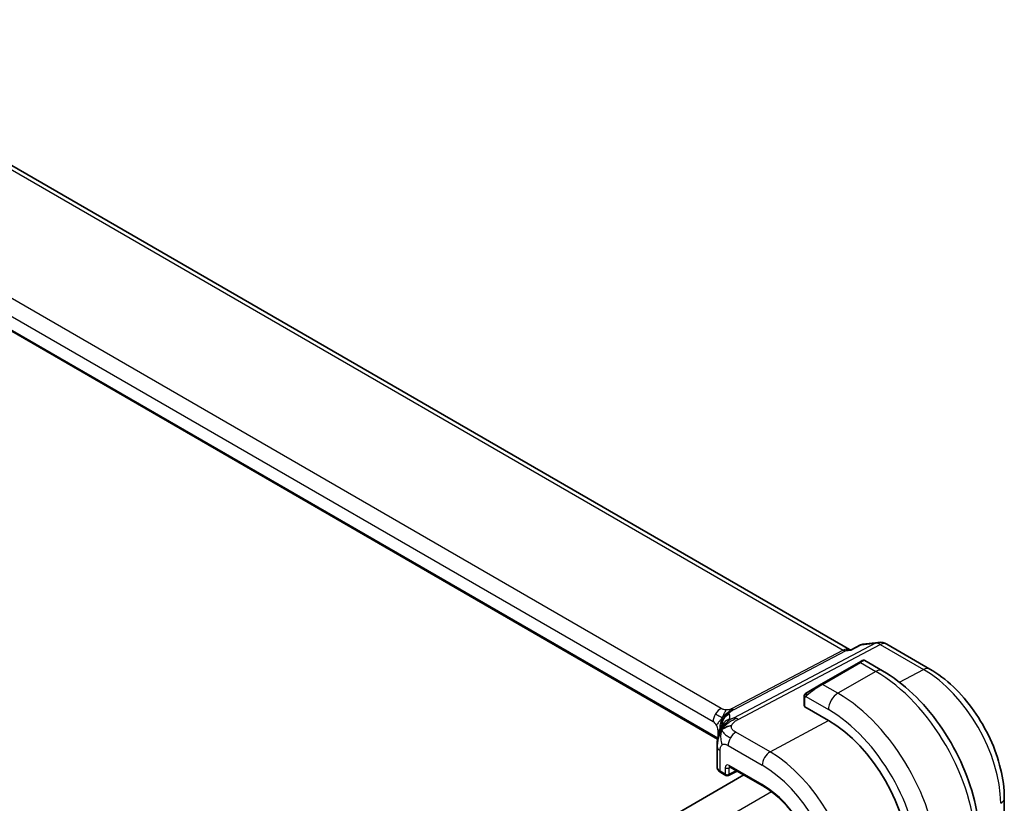
# Model space of a CAD drawing. Units: millimetres. Extents: x 29 to 4174, y 16 to 718.
# Drawn here: x 271 to 344, y 367 to 425 of the extents above; entities that cross this region are included whole.
import ezdxf

# ---------------------------------------------------------------- set-up
doc = ezdxf.new("R2010")
doc.units = ezdxf.units.MM
doc.header["$LTSCALE"] = 2
doc.layers.add('Visible (ISO)', color=7, linetype='Continuous', lineweight=35)
doc.layers.add('Visible Narrow (ISO)', color=7, linetype='Continuous', lineweight=25)

msp = doc.modelspace()

# ---------------------------------------------------------------- linework, layer by layer
at = {"layer": 'Visible (ISO)'}
for p, q in [((332.8266, 378.4144), (251.3925, 425.4304)), ((322.9645, 371.7421), (241.9036, 418.5427)), ((332.9821, 378.4292), (333.6411, 378.7677)), ((333.8201, 378.8224), (334.9799, 378.9564)), ((335.5946, 378.829), (338.8179, 376.968)), ((332.7365, 378.404), (332.99, 378.4332)), ((333.5388, 377.4614), (330.7104, 375.8285)), ((333.5388, 377.4614), (333.7732, 377.5967)), ((333.9732, 377.5967), (335.2823, 376.8409)), ((329.6592, 375.2215), (330.7104, 375.8285)), ((329.4205, 374.8282), (329.4205, 374.2222)), ((331.2468, 373.1216), (329.479, 374.1423)), ((322.9254, 371.2006), (322.9254, 369.6547)), ((323.2012, 369.2415), (323.5845, 369.0202)), ((323.7739, 369.0145), (324.4359, 369.3451)), ((323.8672, 369.6735), (326.3385, 368.2467)), ((324.9283, 369.0609), (247.978, 324.6336)), ((344.3777, 367.338), (344.3777, 364.3794))]:
    msp.add_line(p, q, dxfattribs=at)
for centre, radius, start, end in [((335.0946, 377.963), 1, 60, 96.586776), ((323.6845, 369.1934), 0.2, 240, 296.538708)]:
    msp.add_arc(centre, radius, start, end, dxfattribs=at)
for centre, major_axis, ratio, start_param, end_param in [((332.6129, 377.3831), (0.3109, 1.0045), 0.6419757, 0.2757159, 0.276397), ((331.2468, 366.1769), (-4.2528, 7.366), 0.5773503, 3.9269908, 5.4977871), ((323.7254, 369.6426), (-0.7999, 0.0177), 0.5620413, 0.0124243, 0.0128147), ((323.9672, 369.8467), (-0.1, -0.1732), 0.5773503, 6.2770325, 6.2831853)]:
    msp.add_ellipse(centre, major_axis=major_axis, ratio=ratio, start_param=start_param, end_param=end_param, dxfattribs=at)
for points in [[(333.641, 378.7679), (333.6519, 378.7734), (333.6655, 378.7716), (333.6817, 378.7628)], [(333.6817, 378.7628), (333.7231, 378.7961), (333.7696, 378.8167), (333.8202, 378.8225)], [(329.4563, 375.0435), (329.4597, 375.0513), (329.4635, 375.059), (329.4674, 375.0661)], [(329.4563, 375.0435), (329.4563, 375.0435), (329.4563, 375.0435), (329.4563, 375.0435)], [(329.4674, 375.0661), (329.4674, 375.0661), (329.4674, 375.0661), (329.4675, 375.0661)], [(323.2867, 372.4557), (323.3262, 372.4835), (323.4159, 372.5366), (323.599, 372.6378), (323.8519, 372.7152), (324.0093, 372.7282)], [(323.2867, 372.4557), (323.3095, 372.5123), (323.3351, 372.5656), (323.3676, 372.6206)]]:
    msp.add_open_spline(points, degree=3, dxfattribs=at)
for points, knots in [([(332.9821, 378.4292), (332.9678, 378.4219), (332.9557, 378.4072), (332.9454, 378.3851), (332.9453, 378.3848), (332.9451, 378.3844)], [0.113542666, 0.113542666, 0.113542666, 0.113542666, 0.134674441, 0.134674441, 0.135004414, 0.135004414, 0.135004414, 0.135004414]), ([(333.7732, 377.5967), (333.7733, 377.5968), (333.7734, 377.5969), (333.7737, 377.5971), (333.7739, 377.5971), (333.7745, 377.5975), (333.7749, 377.5977), (333.7767, 377.5987), (333.778, 377.5994), (333.7833, 377.6022), (333.7874, 377.6042), (333.804, 377.6115), (333.8171, 377.6158), (333.8517, 377.6234), (333.8742, 377.6247), (333.9168, 377.6198), (333.9376, 377.614), (333.962, 377.6027), (333.9671, 377.6001), (333.9721, 377.5973)], [0, 0, 0, 0, 0.000050771, 0.000050771, 0.000104309, 0.000104309, 0.000255178, 0.000255178, 0.00070726, 0.00070726, 0.002063921, 0.002063921, 0.006152237, 0.006152237, 0.012712105, 0.012712105, 0.019035212, 0.019035212, 0.020762163, 0.020762163, 0.020762163, 0.020762163]), ([(335.2823, 376.8409), (336.0643, 376.3894), (336.8281, 375.8064), (338.2677, 374.4352), (338.9431, 373.6468), (340.1523, 371.9344), (340.6856, 371.0105), (341.5641, 369.1071), (341.9091, 368.128), (342.3769, 366.1957), (342.4999, 365.2427), (342.4999, 364.3398)], [1.5707963, 1.5707963, 1.5707963, 1.5707963, 1.8849556, 1.8849556, 2.1991149, 2.1991149, 2.5132741, 2.5132741, 2.8274334, 2.8274334, 3.1415927, 3.1415927, 3.1415927, 3.1415927]), ([(338.8179, 376.968), (339.4263, 376.6168), (340.0165, 376.1657), (341.1259, 375.109), (341.6448, 374.5032), (342.573, 373.1885), (342.9822, 372.4799), (343.6566, 371.0186), (343.9218, 370.2663), (344.2823, 368.7772), (344.3777, 368.0406), (344.3777, 367.338)], [1.5707963, 1.5707963, 1.5707963, 1.5707963, 1.8849556, 1.8849556, 2.1991149, 2.1991149, 2.5132741, 2.5132741, 2.8274334, 2.8274334, 3.1415927, 3.1415927, 3.1415927, 3.1415927]), ([(329.4205, 374.8282), (329.4205, 374.8644), (329.4234, 374.8998), (329.433, 374.9701), (329.4406, 375.0074), (329.4563, 375.0435)], [0, 0, 0, 0, 0.011946854, 0.011946854, 0.024187757, 0.024187757, 0.024187757, 0.024187757]), ([(329.4675, 375.0661), (329.4707, 375.072), (329.4744, 375.0782), (329.4824, 375.0901), (329.4868, 375.096), (329.4992, 375.1111), (329.5079, 375.1201), (329.53, 375.1405), (329.5439, 375.1517), (329.5628, 375.1649), (329.5675, 375.1681), (329.5748, 375.1727), (329.5774, 375.1742), (329.5807, 375.1762), (329.5814, 375.1766), (329.5822, 375.1771), (329.5823, 375.1772), (329.5825, 375.1773), (329.5825, 375.1773), (329.588, 375.1804), (329.5843, 375.1783), (329.5837, 375.178)], [0, 0, 0, 0, 0.002122275, 0.002122275, 0.004320917, 0.004320917, 0.008043854, 0.008043854, 0.013347151, 0.013347151, 0.015067669, 0.015067669, 0.016004461, 0.016004461, 0.016254338, 0.016254338, 0.01630119, 0.01630119, 0.016313861, 0.016313861, 0.018254558, 0.018254558, 0.018254558, 0.018254558]), ([(329.6592, 375.2215), (329.6547, 375.2189), (329.6502, 375.2163), (329.6456, 375.2137), (329.641, 375.211), (329.6364, 375.2084), (329.6318, 375.2057), (329.6272, 375.203), (329.6226, 375.2004), (329.6183, 375.1979), (329.6139, 375.1954), (329.6097, 375.193), (329.6059, 375.1908), (329.602, 375.1885), (329.5986, 375.1865), (329.5956, 375.1848), (329.5926, 375.1831), (329.5901, 375.1816), (329.5881, 375.1805), (329.5861, 375.1793), (329.5847, 375.1785), (329.5837, 375.178)], [0, 0, 0, 0, 0.071275, 0.071275, 0.071275, 0.14246065, 0.14246065, 0.14246065, 0.21364074, 0.21364074, 0.21364074, 0.28489899, 0.28489899, 0.28489899, 0.35632005, 0.35632005, 0.35632005, 0.42799051, 0.42799051, 0.42799051, 0.5, 0.5, 0.5, 0.5]), ([(323.0954, 372.2429), (323.1144, 372.2983), (323.1339, 372.3503), (323.1735, 372.4487), (323.1939, 372.4955), (323.2498, 372.6179), (323.2837, 372.6849), (323.3412, 372.7874), (323.3667, 372.8287), (323.3929, 372.8692), (323.3998, 372.8798), (323.4078, 372.8921), (323.4094, 372.8948), (323.4094, 372.8948)], [0.00011494, 0.00011494, 0.00011494, 0.00011494, 0.01871117, 0.01871117, 0.03908785, 0.03908785, 0.07602738, 0.07602738, 0.09825977, 0.09825977, 0.10954453, 0.10954453, 0.11953374, 0.11953374, 0.11953374, 0.11953374]), ([(322.9254, 371.2006), (322.9254, 371.3172), (322.9262, 371.4531), (322.955, 371.6989), (322.975, 371.809), (323.0137, 371.9728), (323.028, 372.0271), (323.0597, 372.136), (323.0774, 372.1913), (323.0954, 372.2429)], [0, 0, 0, 0, 0.04265819, 0.04265819, 0.07650604, 0.07650604, 0.09325303, 0.09325303, 0.11067174, 0.11067174, 0.11067174, 0.11067174]), ([(323.1983, 369.2433), (323.1325, 369.2817), (323.0747, 369.3288), (322.9837, 369.4384), (322.9492, 369.5042), (322.93, 369.5932), (322.9273, 369.614), (322.9262, 369.6348)], [0.000446732, 0.000446732, 0.000446732, 0.000446732, 0.026305889, 0.026305889, 0.052189705, 0.052189705, 0.05996942, 0.05996942, 0.05996942, 0.05996942]), ([(323.8642, 369.6753), (323.8562, 369.6797), (323.8496, 369.6824), (323.8414, 369.6852), (323.8401, 369.6853), (323.8393, 369.6854)], [0.000516931, 0.000516931, 0.000516931, 0.000516931, 0.005814681, 0.005814681, 0.010786737, 0.010786737, 0.010786737, 0.010786737]), ([(326.3385, 368.2467), (326.778, 367.993), (327.221, 367.6566), (328.0665, 366.8512), (328.4688, 366.3824), (329.1912, 365.3594), (329.511, 364.8054), (330.0358, 363.6683), (330.2407, 363.0855), (330.5154, 361.9505), (330.5851, 361.3987), (330.5851, 360.8912)], [1.5707963, 1.5707963, 1.5707963, 1.5707963, 1.8849556, 1.8849556, 2.1991149, 2.1991149, 2.5132741, 2.5132741, 2.8274334, 2.8274334, 3.1415927, 3.1415927, 3.1415927, 3.1415927])]:
    msp.add_open_spline(points, degree=3, knots=knots, dxfattribs=at)
at = {"layer": 'Visible Narrow (ISO)'}
for p, q in [((251.0031, 425.345), (332.3439, 378.3828)), ((323.2218, 374.0306), (242.8619, 420.4264)), ((242.2765, 419.4356), (322.6364, 373.0398)), ((322.9759, 371.8032), (241.923, 418.5991)), ((334.7557, 378.8868), (324.148, 373.3035)), ((324.5116, 373.2099), (335.1193, 378.7932)), ((332.9451, 378.3844), (333.6817, 378.7628)), ((333.6817, 378.7628), (334.7557, 378.8868)), ((335.1193, 378.7932), (338.3426, 376.9322)), ((332.3439, 378.3828), (324.0125, 373.9975)), ((324.1943, 373.9507), (332.5257, 378.336)), ((332.5257, 378.336), (332.9451, 378.3844)), ((330.8104, 375.8185), (333.6388, 377.4515)), ((333.6388, 377.4515), (334.7823, 376.7913)), ((334.7823, 376.7913), (331.9539, 375.1583)), ((336.5601, 375.975), (338.3426, 376.9322)), ((331.9539, 375.1583), (330.8104, 375.8185)), ((329.479, 374.1423), (329.479, 374.7465)), ((329.5455, 374.9158), (331.2468, 373.9336)), ((326.8825, 370.7779), (331.2468, 373.1216)), ((322.9899, 372.4275), (322.9899, 371.8706)), ((326.8825, 370.7779), (324.3385, 372.2467)), ((323.1597, 369.3331), (323.1597, 370.874)), ((323.7531, 371.2559), (326.2971, 369.7871)), ((323.5431, 369.1118), (323.1597, 369.3331)), ((323.5431, 369.6019), (323.5431, 369.1118)), ((323.8209, 369.5991), (323.9148, 369.646)), ((323.8209, 369.109), (323.8209, 369.5991)), ((324.37, 369.3832), (323.8209, 369.109)), ((326.2971, 368.3382), (323.8257, 369.7651)), ((326.9977, 367.8061), (249.7382, 323.2003))]:
    msp.add_line(p, q, dxfattribs=at)
for centre, major_axis, ratio, start_param, end_param in [((335.0946, 377.963), (-0.1147, 0.9934), 0.792118, 0, 0.2955161), ((335.0946, 377.963), (-0.4658, 0.8849), 0.5915391, 5.5208071, 6.0608891), ((335.0946, 377.963), (0.5, 0.866), 0.5773503, 0, 0.7504916), ((332.6129, 377.3831), (-0.002, 1.0673), 0.7174376, 6.015943, 6.6394547), ((332.3563, 378.7979), (0.2329, -0.4425), 0.5915391, 5.5208071, 6.0608891), ((332.6129, 377.3831), (0.3109, 1.0045), 0.6419757, 0.276397, 0.571232), ((333.6388, 377.2882), (-0.1, 0.1732), 0.5773503, 5.4977871, 6.2831853), ((333.0732, 376.9616), (0.9035, 0.6319), 0.0949824, 0.0443278, 0.8297261), ((334.7823, 375.9748), (0.5, 0.866), 0.5773503, 0, 0.7853982), ((334.7823, 368.2181), (5.25, -9.0933), 0.5773503, 0.7853982, 2.3561945), ((338.3179, 376.102), (0.5, 0.866), 0.5773503, 0, 0.7504916), ((338.3426, 370.2736), (4.0776, -7.0625), 0.5773503, 0.7853982, 2.3561945), ((330.2447, 375.3286), (0.9035, 0.6319), 0.0949824, 0.8297261, 2.2672599), ((330.8104, 375.6552), (-0.1, 0.1732), 0.5773503, 5.4977871, 6.2831853), ((329.7592, 375.0483), (0.1, -0.1732), 0.7583684, 3.8799453, 4.618298), ((329.7592, 375.0483), (-0.1, 0.1732), 0.7583684, 0, 0.7383527), ((331.9539, 374.3418), (-0.5, -0.866), 0.5773503, 3.9269908, 5.4977871), ((331.9539, 366.5851), (-5.25, 9.0933), 0.5773503, 3.9269908, 5.4977871), ((329.6205, 374.8282), (-0.2, 0), 0.5773503, 0, 0.7853982), ((323.2021, 373.3664), (0.4, 0.6928), 0.5773503, 1.553343, 2.3561945), ((323.2021, 373.3664), (0.4, 0.6928), 0.5773503, 0.7504916, 1.553343), ((324.0956, 372.8494), (-0.5727, -0.5585), 0.9809669, 4.2982446, 4.943866), ((318.0919, 371.5546), (5.7886, 1.9446), 0.1871293, 6.0711925, 6.3730514), ((324.0248, 374.4127), (0.2329, -0.4425), 0.5915391, 5.5208071, 5.7908481), ((324.0248, 374.4127), (0.2329, -0.4425), 0.5915391, 5.7908481, 6.0608891), ((329.6205, 374.2182), (-0.2, 0.0058), 0.5568606, 0.0162763, 0.8016745), ((331.2468, 366.1769), (4.75, -8.2272), 0.5773503, 0.7853982, 2.3561945), ((322.6364, 372.6316), (0.25, -0.433), 0.5773503, 1.5707963, 2.3561945), ((324.0956, 372.8494), (-0.5727, -0.5585), 0.9809669, 4.943866, 5.5894874), ((324.0986, 372.4886), (-0.6898, 0.4051), 0.9618556, 6.1593851, 6.2816159), ((324.0986, 372.4886), (-0.6898, 0.4051), 0.9618556, 5.5758549, 6.1593851), ((324.4869, 372.3796), (-0.4658, 0.8849), 0.5915391, 5.7908481, 6.0608891), ((324.4869, 372.3796), (0.4658, -0.8849), 0.5915391, 2.3792144, 2.6492554), ((322.6364, 372.6316), (0.25, -0.433), 0.5773503, 0.7853982, 1.5707963), ((322.4242, 372.1009), (-0.8, 0), 0.5773503, 3.6632016, 3.9269908), ((322.4242, 372.1009), (-0.8, 0), 0.5773503, 3.6462537, 3.6632016), ((318.363, 370.8155), (-4.9939, -1.9072), 0.1296888, 3.2112265, 3.2447517), ((324.3188, 371.5825), (-0.4, -0.6928), 0.5773503, 3.8920842, 4.6949357), ((324.3188, 371.5825), (-0.4, -0.6928), 0.5773503, 4.6949357, 5.4977871), ((323.7254, 371.2006), (-0.8, 0), 0.5773503, 0.0000039, 0.1972229), ((323.7254, 371.2006), (-0.8, 0), 0.5773503, 0.1972229, 0.7853982), ((326.8627, 370.1137), (-0.4, -0.6928), 0.5773503, 3.8920842, 5.4977871), ((326.8825, 363.6571), (-4.3605, 7.5527), 0.5773503, 3.9269908, 5.4977871), ((323.8261, 369.4381), (-0.2002, 0.3468), 0.5766475, 5.4983961, 7.0679745), ((323.7254, 369.6426), (-0.7999, 0.0177), 0.5620413, 0.0128147, 0.7978225), ((323.3012, 369.4147), (-0.1, -0.1732), 0.5773503, 5.4977871, 6.2831853), ((323.6845, 369.6835), (-0.2, 0), 0.5773503, 0.7853982, 2.3212879), ((323.6845, 369.1934), (-0.2, 0), 0.5773503, 0.7853982, 2.3212879), ((323.6845, 369.1934), (-0.1, -0.1732), 0.5773503, 5.4977871, 6.2831853), ((323.9675, 369.5197), (-0.1107, 0.1677), 0.5738685, 0.074877, 0.7504269), ((323.9672, 369.8467), (-0.1, -0.1732), 0.5773503, 5.4977871, 6.2770325), ((326.2971, 363.3191), (3.9608, -6.8603), 0.5773503, 0.7853982, 2.3561945), ((323.6845, 369.1934), (0.0894, -0.1789), 0.5766475, 0, 0.8196533), ((326.2971, 363.3191), (-3.0736, 5.3236), 0.5773503, 3.9269908, 5.4977871), ((326.4385, 368.4199), (-0.1, -0.1732), 0.5773503, 5.4977871, 6.2831853), ((343.3777, 367.338), (1, 0), 0.5773503, 5.5326937, 6.2831853)]:
    msp.add_ellipse(centre, major_axis=major_axis, ratio=ratio, start_param=start_param, end_param=end_param, dxfattribs=at)
for points in [[(329.4594, 375.0464), (329.456, 375.0386), (329.4496, 375.0224), (329.4412, 374.9952), (329.4336, 374.9629), (329.4271, 374.9223), (329.4221, 374.8747), (329.4205, 374.8447), (329.4205, 374.8282)], [(329.4594, 375.0464), (329.4559, 375.0331), (329.4548, 375.0061), (329.4784, 374.9496), (329.5092, 374.9058), (329.5267, 374.8875)], [(329.4594, 375.0464), (329.4577, 375.0453), (329.4566, 375.0443), (329.4563, 375.0435)], [(329.4594, 375.0464), (329.4664, 375.0621), (329.4819, 375.0908), (329.5254, 375.1377), (329.5641, 375.1667), (329.5837, 375.178)], [(329.4594, 375.0464), (329.4609, 375.0474), (329.4648, 375.0497), (329.4738, 375.0545), (329.488, 375.0613), (329.5079, 375.0714), (329.5345, 375.0864), (329.5658, 375.1055), (329.5861, 375.1186), (329.5969, 375.1254)], [(323.323, 373.32), (323.3131, 373.3243), (323.2894, 373.3349), (323.2348, 373.3626), (323.1468, 373.4103), (322.9908, 373.5), (322.8745, 373.5716), (322.8091, 373.6094)], [(323.323, 373.32), (323.3478, 373.3598), (323.4028, 373.4358), (323.5122, 373.5501), (323.6674, 373.6805), (323.8962, 373.8423), (324.0359, 373.9206), (324.1063, 373.9576)], [(323.323, 373.32), (323.3404, 373.372), (323.3772, 373.4725), (323.4818, 373.6853), (323.5752, 373.8501), (323.6188, 373.9108)], [(323.323, 373.32), (323.3639, 373.3619), (323.4448, 373.4393), (323.6104, 373.5929), (323.7755, 373.7005), (323.8702, 373.7324)], [(323.323, 373.32), (323.2822, 373.278), (323.2033, 373.194), (323.0457, 373.0013), (322.9271, 372.8412), (322.8864, 372.7759)], [(323.323, 373.32), (323.2983, 373.2801), (323.2545, 373.1969), (323.2003, 373.0461), (323.1545, 372.8525), (323.1184, 372.5705), (323.1178, 372.4108), (323.1178, 372.331)], [(323.323, 373.32), (323.3056, 373.268), (323.2759, 373.1659), (323.2248, 372.9516), (323.2128, 372.7453), (323.2306, 372.6389)], [(323.2867, 372.4557), (323.2846, 372.4802), (323.2855, 372.5297), (323.3018, 372.6161), (323.3362, 372.7265), (323.3992, 372.8763), (323.4434, 372.9398), (323.4622, 372.9726)], [(323.2867, 372.4557), (323.3181, 372.5038), (323.3858, 372.5958), (323.5193, 372.7387), (323.7128, 372.9053), (324.0193, 373.1241), (324.2178, 373.2338), (324.3239, 373.2896)], [(323.323, 373.32), (323.333, 373.3157), (323.3491, 373.3095), (323.3652, 373.3035), (323.3776, 373.302), (323.392, 373.2991), (323.418, 373.2792), (323.4309, 373.2681)], [(323.2867, 372.4557), (323.2554, 372.4075), (323.1978, 372.3069), (323.1162, 372.1195), (323.0335, 371.8637), (322.9486, 371.4794), (322.9409, 371.2417), (322.9409, 371.1101)], [(323.2867, 372.4557), (323.2523, 372.3699), (323.2026, 372.1945), (323.179, 371.8017), (323.2365, 371.4638), (323.3135, 371.3161)], [(323.2867, 372.4557), (323.2889, 372.4311), (323.2981, 372.3825), (323.3359, 372.299), (323.4155, 372.1899), (323.5997, 372.0197), (323.8061, 371.8946), (323.9258, 371.8255)]]:
    msp.add_open_spline(points, degree=3, dxfattribs=at)
for points, knots in [([(329.4594, 375.0464), (329.461, 375.0522), (329.4635, 375.0587), (329.467, 375.0652), (329.4674, 375.0661)], [0, 0, 0, 0, 0.14285714, 0.16518917, 0.16518917, 0.16518917, 0.16518917]), ([(329.479, 374.7465), (329.479, 374.7522), (329.4798, 374.7622), (329.482, 374.7743), (329.4835, 374.7821), (329.4854, 374.7909), (329.4877, 374.8001), (329.4897, 374.8081), (329.4921, 374.8164), (329.4949, 374.8245), (329.4976, 374.8322), (329.5007, 374.8398), (329.5041, 374.847), (329.5075, 374.8543), (329.5113, 374.8612), (329.515, 374.8677), (329.519, 374.8748), (329.523, 374.8814), (329.5267, 374.8875)], [0, 0, 0, 0, 0.19035453, 0.19035453, 0.19035453, 0.31386322, 0.31386322, 0.31386322, 0.42140608, 0.42140608, 0.42140608, 0.52396797, 0.52396797, 0.52396797, 0.62813475, 0.62813475, 0.62813475, 0.74172688, 0.74172688, 0.74172688, 0.74172688]), ([(329.5267, 374.8875), (329.5305, 374.8937), (329.534, 374.8994), (329.5371, 374.904), (329.5407, 374.9094), (329.5436, 374.9134), (329.5455, 374.9158)], [0.74172688, 0.74172688, 0.74172688, 0.74172688, 0.86054632, 0.86054632, 0.86054632, 1, 1, 1, 1]), ([(329.5455, 374.9158), (329.5461, 374.9166), (329.5471, 374.9178), (329.5484, 374.9194), (329.5512, 374.9228), (329.5556, 374.9278), (329.5611, 374.9336), (329.5651, 374.938), (329.5696, 374.9429), (329.5744, 374.9479), (329.579, 374.9526), (329.5838, 374.9573), (329.5886, 374.9618), (329.5938, 374.9667), (329.599, 374.9714), (329.6035, 374.9755), (329.611, 374.9823), (329.6169, 374.9873), (329.6191, 374.9891)], [0.00000014, 0.00000014, 0.00000014, 0.00000014, 0.09424462, 0.09424462, 0.09424462, 0.29608497, 0.29608497, 0.29608497, 0.44613462, 0.44613462, 0.44613462, 0.58843853, 0.58843853, 0.58843853, 0.74422937, 0.74422937, 0.74422937, 1, 1, 1, 1]), ([(323.6188, 373.9108), (323.596, 373.9118), (323.573, 373.9137), (323.55, 373.9166), (323.541, 373.9177), (323.5321, 373.919), (323.5232, 373.9204), (323.4918, 373.9253), (323.4609, 373.9319), (323.432, 373.9397), (323.4031, 373.9475), (323.376, 373.9564), (323.3508, 373.9662), (323.3256, 373.9761), (323.3022, 373.987), (323.2809, 373.9979), (323.2596, 374.0089), (323.2404, 374.0199), (323.2218, 374.0306)], [0.5, 0.5, 0.5, 0.5, 0.57278907, 0.57278907, 0.57278907, 0.60104672, 0.60104672, 0.60104672, 0.70082692, 0.70082692, 0.70082692, 0.80056262, 0.80056262, 0.80056262, 0.90027869, 0.90027869, 0.90027869, 1, 1, 1, 1]), ([(324.0125, 373.9975), (323.9939, 373.9878), (323.9749, 373.9778), (323.9537, 373.9683), (323.9327, 373.9588), (323.9095, 373.9496), (323.8846, 373.9417), (323.8597, 373.9337), (323.8331, 373.927), (323.8048, 373.9219), (323.7763, 373.9167), (323.7461, 373.9132), (323.715, 373.9114), (323.6833, 373.9095), (323.6506, 373.9093), (323.6188, 373.9108)], [0, 0, 0, 0, 0.09956498, 0.09956498, 0.09956498, 0.19838025, 0.19838025, 0.19838025, 0.29739333, 0.29739333, 0.29739333, 0.39757117, 0.39757117, 0.39757117, 0.5, 0.5, 0.5, 0.5]), ([(323.8245, 373.5885), (323.8209, 373.5922), (323.8172, 373.5963), (323.814, 373.602), (323.8109, 373.6077), (323.8083, 373.6151), (323.8073, 373.6234), (323.8064, 373.6316), (323.8072, 373.6407), (323.8111, 373.6513), (323.8149, 373.6617), (323.8217, 373.6735), (323.8315, 373.6869), (323.8419, 373.7013), (323.8549, 373.7166), (323.8702, 373.7324)], [0, 0, 0, 0, 0.09971266, 0.09971266, 0.09971266, 0.19952218, 0.19952218, 0.19952218, 0.29913595, 0.29913595, 0.29913595, 0.39615943, 0.39615943, 0.39615943, 0.5, 0.5, 0.5, 0.5]), ([(323.8702, 373.7324), (323.8848, 373.7476), (323.901, 373.7627), (323.9207, 373.7788), (323.9401, 373.7947), (323.9628, 373.8115), (323.9861, 373.8277), (324.0095, 373.844), (324.0334, 373.8596), (324.0576, 373.8744), (324.0656, 373.8793), (324.0737, 373.8841), (324.0817, 373.8887), (324.098, 373.8983), (324.1147, 373.9077), (324.1306, 373.9165), (324.1538, 373.9293), (324.1755, 373.9408), (324.1943, 373.9507)], [0.5, 0.5, 0.5, 0.5, 0.60064191, 0.60064191, 0.60064191, 0.69981713, 0.69981713, 0.69981713, 0.79973515, 0.79973515, 0.79973515, 0.83278211, 0.83278211, 0.83278211, 0.90060184, 0.90060184, 0.90060184, 1, 1, 1, 1]), ([(323.3676, 372.6206), (323.3843, 372.6489), (323.4575, 372.7623), (323.6502, 372.9896), (323.834, 373.1633), (323.9116, 373.211)], [0.22002683, 0.22002683, 0.22002683, 0.22002683, 0.33333333, 0.66666667, 1, 1, 1, 1]), ([(323.9116, 373.211), (323.8969, 373.2076), (323.8824, 373.2047), (323.87, 373.2029), (323.8578, 373.2012), (323.8476, 373.2004), (323.8398, 373.2007), (323.832, 373.201), (323.8266, 373.2024), (323.8235, 373.2047), (323.8205, 373.2071), (323.8199, 373.2103), (323.8209, 373.2143), (323.8219, 373.2183), (323.8247, 373.2229), (323.8275, 373.2277)], [0.5, 0.5, 0.5, 0.5, 0.60111033, 0.60111033, 0.60111033, 0.7008455, 0.7008455, 0.7008455, 0.80056247, 0.80056247, 0.80056247, 0.90027579, 0.90027579, 0.90027579, 1, 1, 1, 1]), ([(324.148, 373.3035), (324.1339, 373.2961), (324.1195, 373.2885), (324.1048, 373.2812), (324.0903, 373.274), (324.0755, 373.2671), (324.0599, 373.2604), (324.0441, 373.2537), (324.0274, 373.2471), (324.0108, 373.2411), (323.9934, 373.2347), (323.976, 373.229), (323.9598, 373.2241), (323.9537, 373.2222), (323.9478, 373.2205), (323.9421, 373.2189), (323.9317, 373.216), (323.9215, 373.2134), (323.9116, 373.211)], [0, 0, 0, 0, 0.09818867, 0.09818867, 0.09818867, 0.19440589, 0.19440589, 0.19440589, 0.29160224, 0.29160224, 0.29160224, 0.3930575, 0.3930575, 0.3930575, 0.43108719, 0.43108719, 0.43108719, 0.5, 0.5, 0.5, 0.5]), ([(324.0093, 372.7282), (324.0187, 372.7672), (324.0352, 372.8066), (324.0578, 372.845), (324.0803, 372.8832), (324.1089, 372.9203), (324.1423, 372.9555), (324.1756, 372.9907), (324.2136, 373.0239), (324.2543, 373.0545), (324.2907, 373.0819), (324.3291, 373.1072), (324.368, 373.1305), (324.3727, 373.1334), (324.3774, 373.1361), (324.3821, 373.1389), (324.4258, 373.1646), (324.4698, 373.1879), (324.5116, 373.2099)], [0.5, 0.5, 0.5, 0.5, 0.60043488, 0.60043488, 0.60043488, 0.70029903, 0.70029903, 0.70029903, 0.80000418, 0.80000418, 0.80000418, 0.88920153, 0.88920153, 0.88920153, 0.89995027, 0.89995027, 0.89995027, 1, 1, 1, 1]), ([(323.2867, 372.4557), (323.2473, 372.4278), (323.1789, 372.3714), (323.1142, 372.2918), (323.0968, 372.2469), (323.0954, 372.2429)], [0, 0, 0, 0, 0.33333333, 0.66666667, 0.69935019, 0.69935019, 0.69935019, 0.69935019]), ([(323.2149, 372.5414), (323.2155, 372.546), (323.2161, 372.5506), (323.2168, 372.5552), (323.2174, 372.5592), (323.2179, 372.5633), (323.2185, 372.5673), (323.2223, 372.5928), (323.2263, 372.6168), (323.2306, 372.6389)], [0.38263404, 0.38263404, 0.38263404, 0.38263404, 0.39842568, 0.39842568, 0.39842568, 0.41227851, 0.41227851, 0.41227851, 0.5, 0.5, 0.5, 0.5]), ([(323.2306, 372.6389), (323.2355, 372.6644), (323.2406, 372.6866), (323.246, 372.7053), (323.2513, 372.7237), (323.2571, 372.7387), (323.2627, 372.7506), (323.2683, 372.7624), (323.2738, 372.7712), (323.279, 372.7764), (323.2842, 372.7816), (323.2891, 372.7831), (323.2934, 372.783), (323.2978, 372.7828), (323.3016, 372.7811), (323.3049, 372.7792)], [0.5, 0.5, 0.5, 0.5, 0.60177456, 0.60177456, 0.60177456, 0.70174317, 0.70174317, 0.70174317, 0.80092957, 0.80092957, 0.80092957, 0.90020701, 0.90020701, 0.90020701, 1, 1, 1, 1]), ([(324.3385, 372.2467), (324.2971, 372.2706), (324.2555, 372.2947), (324.2167, 372.3209), (324.178, 372.347), (324.142, 372.375), (324.1114, 372.4053), (324.0809, 372.4356), (324.0558, 372.4681), (324.0372, 372.5028), (324.0187, 372.5375), (324.0066, 372.5742), (324.0019, 372.6121), (324, 372.6276), (323.9993, 372.6433), (323.9997, 372.6591), (324.0004, 372.682), (324.0037, 372.7051), (324.0093, 372.7282)], [0, 0, 0, 0, 0.09994961, 0.09994961, 0.09994961, 0.19989993, 0.19989993, 0.19989993, 0.29985178, 0.29985178, 0.29985178, 0.39980599, 0.39980599, 0.39980599, 0.4407116, 0.4407116, 0.4407116, 0.5, 0.5, 0.5, 0.5]), ([(323.3135, 371.3161), (323.3373, 371.3319), (323.364, 371.3436), (323.3921, 371.3508), (323.4203, 371.3581), (323.4499, 371.361), (323.48, 371.3595), (323.5101, 371.3579), (323.5408, 371.3519), (323.5718, 371.3422), (323.6029, 371.3326), (323.6344, 371.3192), (323.6647, 371.3042), (323.6853, 371.2941), (323.7053, 371.2831), (323.7251, 371.2719), (323.7345, 371.2666), (323.7438, 371.2612), (323.7531, 371.2559)], [0.5, 0.5, 0.5, 0.5, 0.59996103, 0.59996103, 0.59996103, 0.69986345, 0.69986345, 0.69986345, 0.79978731, 0.79978731, 0.79978731, 0.89981262, 0.89981262, 0.89981262, 0.96768884, 0.96768884, 0.96768884, 1, 1, 1, 1]), ([(323.1597, 370.874), (323.1597, 370.9072), (323.1599, 370.9412), (323.1618, 370.976), (323.1638, 371.0107), (323.1676, 371.0463), (323.1741, 371.0799), (323.1807, 371.1135), (323.19, 371.1451), (323.2026, 371.1748), (323.2152, 371.2045), (323.2311, 371.2322), (323.2497, 371.2562), (323.2683, 371.2801), (323.2896, 371.3003), (323.3135, 371.3161)], [0, 0, 0, 0, 0.09999336, 0.09999336, 0.09999336, 0.19998, 0.19998, 0.19998, 0.29996996, 0.29996996, 0.29996996, 0.39997327, 0.39997327, 0.39997327, 0.5, 0.5, 0.5, 0.5])]:
    msp.add_open_spline(points, degree=3, knots=knots, dxfattribs=at)

doc.saveas('drawing.dxf')
